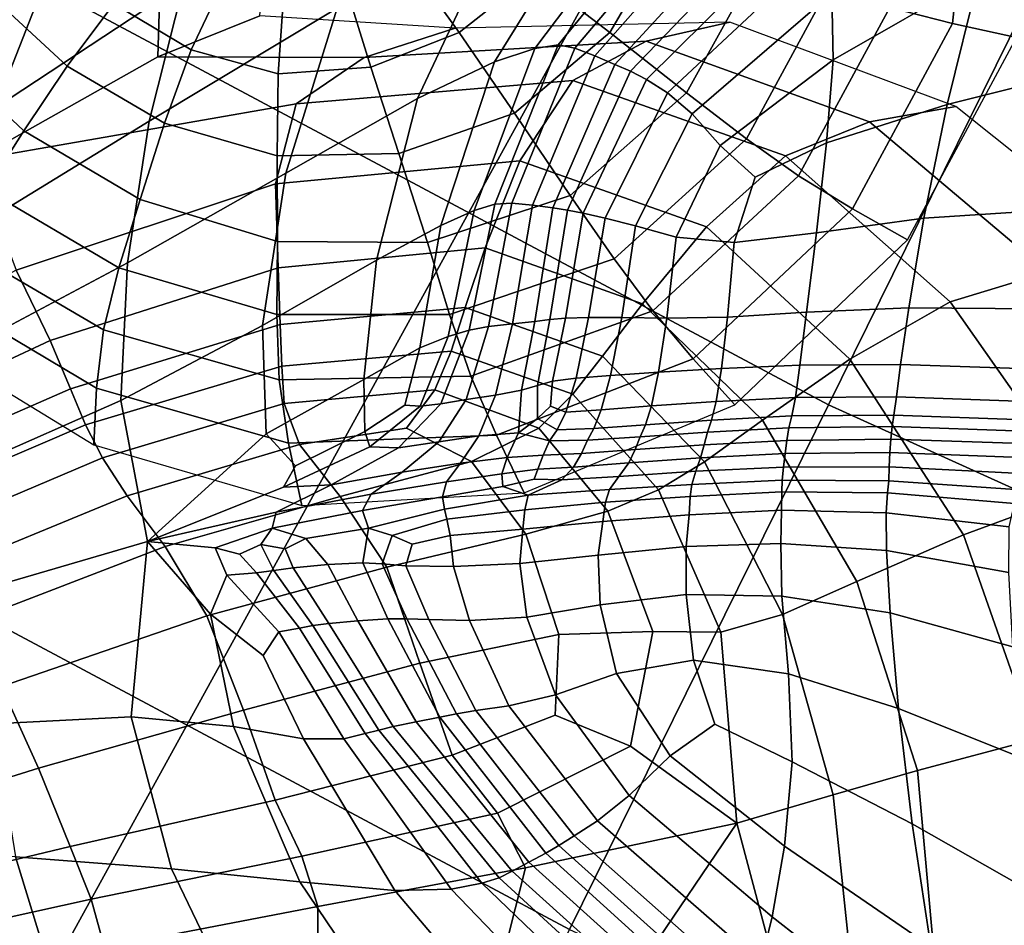
# Model space of a CAD drawing. Units: inches. Extents: x -0.1 to 54.4, y 0 to 54.6.
# Drawn here: x 18.2 to 19, y 9.5 to 10.3 of the extents above; entities that cross this region are included whole.
import ezdxf

# ---------------------------------------------------------------- set-up
doc = ezdxf.new("R2010")
doc.units = ezdxf.units.IN
doc.header["$MEASUREMENT"] = 0

msp = doc.modelspace()

# ---------------------------------------------------------------- linework, layer by layer
for points in [[(15.94916, 8.27772, 1.33813), (17.15198, 7.56638, 1.33813), (19.11721, 11.14113, 1.33813), (18.13498, 11.72202, 1.33813)], [(17.15198, 7.56638, 1.33813), (18.39709, 6.93196, 1.33813), (20.13398, 10.62306, 1.33813), (19.11721, 11.14113, 1.33813)], [(17.71362, 10.53448, 1.84525), (18.84083, 9.93202, 1.67606), (19.1096, 10.47705, 1.92448), (18.01746, 11.06076, 1.95841)], [(18.39709, 6.93196, 1.33813), (19.67957, 6.37698, 1.33813), (21.18128, 10.16986, 1.33813), (20.13398, 10.62306, 1.33813)], [(17.46947, 10.11161, 1.74258), (18.62486, 9.49409, 1.74285), (18.84083, 9.93202, 1.67606), (17.71362, 10.53448, 1.84525)], [(18.84083, 9.93202, 1.67606), (20.00499, 9.4045, 1.77547), (20.23754, 9.96594, 1.79347), (19.1096, 10.47705, 1.92448)], [(18.99758, 10.23857, 1.84509), (19.014, 10.4056, 1.88973), (18.96038, 10.403, 2.17772), (18.94442, 10.25024, 2.14914)], [(18.30315, 10.28348, 2.83237), (18.27436, 10.16874, 2.78148), (18.43097, 10.26282, 2.87651), (18.50019, 10.39942, 2.93761)], [(18.94442, 10.25024, 2.14914), (18.96038, 10.403, 2.17772), (18.90658, 10.40217, 2.45499), (18.89197, 10.26356, 2.45675)], [(18.30315, 10.28348, 2.83237), (18.34107, 10.38739, 2.86115), (18.14192, 10.25527, 2.71021), (18.13541, 10.17281, 2.69909)], [(18.84359, 10.27538, 3.02477), (18.84484, 10.21984, 3.01984), (18.96621, 10.28975, 3.0696), (18.98381, 10.38163, 3.08619)], [(18.28483, 10.33215, 2.23019), (18.28146, 10.22229, 2.2307), (18.36673, 10.25654, 1.71098), (18.37607, 10.3735, 1.74679)], [(18.59603, 10.22919, 2.91687), (18.70701, 10.37634, 2.99035), (18.65638, 10.36965, 2.97985), (18.56218, 10.21825, 2.90916)], [(18.70701, 10.37634, 2.99035), (18.59603, 10.22919, 2.91687), (18.61555, 10.23221, 2.9103), (18.73318, 10.37621, 2.98452)], [(18.73318, 10.37621, 2.98452), (18.61555, 10.23221, 2.9103), (18.62937, 10.2295, 2.90124), (18.74841, 10.37034, 2.97497)], [(18.56218, 10.21825, 2.90916), (18.65638, 10.36965, 2.97985), (18.56859, 10.3379, 2.94469), (18.49819, 10.18757, 2.87645)], [(18.62937, 10.2295, 2.90124), (18.64609, 10.22324, 2.90154), (18.76625, 10.35981, 2.9743), (18.74841, 10.37034, 2.97497)], [(18.64609, 10.22324, 2.90154), (18.66259, 10.21597, 2.91037), (18.78405, 10.34815, 2.98208), (18.76625, 10.35981, 2.9743)], [(18.93974, 10.18262, 3.04465), (19.0547, 10.21107, 3.07898), (19.08445, 10.36104, 3.11133), (18.96621, 10.28975, 3.0696)], [(18.65853, 10.24253, 2.59963), (18.70854, 10.32822, 2.59954), (18.63467, 10.35376, 2.58184), (18.59489, 10.29162, 2.58342)], [(18.67574, 10.21025, 2.92692), (18.79918, 10.33892, 2.99791), (18.78405, 10.34815, 2.98208), (18.66259, 10.21597, 2.91037)], [(18.68917, 10.2033, 2.94445), (18.81406, 10.32736, 3.01409), (18.79918, 10.33892, 2.99791), (18.67574, 10.21025, 2.92692)], [(18.1927, 10.29857, 2.72856), (18.12903, 10.1364, 2.83223), (18.28146, 10.22229, 2.2307), (18.28483, 10.33215, 2.23019)], [(18.43097, 10.26282, 2.87651), (18.38823, 10.12535, 2.80807), (18.49819, 10.18757, 2.87645), (18.56859, 10.3379, 2.94469)], [(18.53292, 10.24259, 2.58285), (18.59489, 10.29162, 2.58342), (18.54623, 10.32703, 2.57339), (18.49763, 10.29185, 2.57349)], [(18.72256, 10.19241, 2.605), (18.7827, 10.30132, 2.60658), (18.70854, 10.32822, 2.59954), (18.65853, 10.24253, 2.59963)], [(18.81406, 10.32736, 3.01409), (18.68917, 10.2033, 2.94445), (18.70652, 10.19234, 2.95621), (18.8311, 10.30869, 3.02295)], [(18.14299, 10.27273, 2.57874), (18.20603, 10.21457, 2.58182), (18.24473, 10.26646, 2.571), (18.19196, 10.31528, 2.56597)], [(18.24473, 10.26646, 2.571), (18.30926, 10.22817, 2.57378), (18.33223, 10.27659, 2.5666), (18.28334, 10.30984, 2.56123)], [(18.8311, 10.30869, 3.02295), (18.70652, 10.19234, 2.95621), (18.72721, 10.17484, 2.96445), (18.84359, 10.27538, 3.02477)], [(18.09878, 10.28052, 2.99633), (17.98692, 10.12991, 2.97866), (18.12903, 10.1364, 2.83223), (18.1927, 10.29857, 2.72856)], [(18.77245, 10.15393, 2.58254), (18.84095, 10.28018, 2.58464), (18.7827, 10.30132, 2.60658), (18.72256, 10.19241, 2.605)], [(18.45922, 10.21381, 2.57977), (18.53292, 10.24259, 2.58285), (18.49763, 10.29185, 2.57349), (18.4424, 10.26726, 2.57192)], [(18.57903, 10.17522, 2.59672), (18.65853, 10.24253, 2.59963), (18.59489, 10.29162, 2.58342), (18.53292, 10.24259, 2.58285)], [(18.84484, 10.21984, 3.01984), (18.83917, 10.15046, 3.00652), (18.93974, 10.18262, 3.04465), (18.96621, 10.28975, 3.0696)], [(18.12959, 10.07996, 2.66574), (18.27436, 10.16874, 2.78148), (18.30315, 10.28348, 2.83237), (18.13541, 10.17281, 2.69909)], [(18.30926, 10.22817, 2.57378), (18.38195, 10.20807, 2.57611), (18.38558, 10.25994, 2.56938), (18.33223, 10.27659, 2.5666)], [(18.72721, 10.17484, 2.96445), (18.75063, 10.14824, 2.97146), (18.84484, 10.21984, 3.01984), (18.84359, 10.27538, 3.02477)], [(18.81598, 10.12299, 2.45494), (18.89197, 10.26356, 2.45675), (18.84095, 10.28018, 2.58464), (18.77245, 10.15393, 2.58254)], [(18.09668, 10.22914, 2.57936), (18.16973, 10.16067, 2.58233), (18.20603, 10.21457, 2.58182), (18.14299, 10.27273, 2.57874)], [(18.20603, 10.21457, 2.58182), (18.28719, 10.16707, 2.58327), (18.30926, 10.22817, 2.57378), (18.24473, 10.26646, 2.571)], [(18.38195, 10.20807, 2.57611), (18.45922, 10.21381, 2.57977), (18.4424, 10.26726, 2.57192), (18.38558, 10.25994, 2.56938)], [(18.27436, 10.16874, 2.78148), (18.25634, 10.05035, 2.71774), (18.38823, 10.12535, 2.80807), (18.43097, 10.26282, 2.87651)], [(18.86097, 10.09549, 2.14494), (18.94442, 10.25024, 2.14914), (18.89197, 10.26356, 2.45675), (18.81598, 10.12299, 2.45494)], [(18.36673, 10.25654, 1.71098), (18.28146, 10.22229, 2.2307), (18.45348, 10.2218, 2.22852), (18.52961, 10.24621, 1.70587)], [(18.52961, 10.24621, 1.70587), (18.45348, 10.2218, 2.22852), (18.6887, 10.23547, 2.22255), (18.75848, 10.25138, 1.69064)], [(18.94714, 10.18093, 1.63978), (18.75848, 10.25138, 1.69064), (18.6887, 10.23547, 2.22255), (18.87496, 10.16806, 2.23165)], [(18.9067, 10.06971, 1.80314), (18.99758, 10.23857, 1.84509), (18.94442, 10.25024, 2.14914), (18.86097, 10.09549, 2.14494)], [(18.48249, 10.14163, 2.59102), (18.57903, 10.17522, 2.59672), (18.53292, 10.24259, 2.58285), (18.45922, 10.21381, 2.57977)], [(18.62555, 10.10664, 2.5999), (18.72256, 10.19241, 2.605), (18.65853, 10.24253, 2.59963), (18.57903, 10.17522, 2.59672)], [(18.45348, 10.2218, 2.22852), (18.39696, 10.18322, 2.78032), (18.62753, 10.20253, 2.80957), (18.6887, 10.23547, 2.22255)], [(18.61555, 10.23221, 2.9103), (18.59603, 10.22919, 2.91687), (18.54531, 10.09419, 2.84668), (18.56273, 10.09949, 2.84022)], [(18.62937, 10.2295, 2.90124), (18.61555, 10.23221, 2.9103), (18.56273, 10.09949, 2.84022), (18.57668, 10.10008, 2.83165)], [(18.87496, 10.16806, 2.23165), (18.6887, 10.23547, 2.22255), (18.62753, 10.20253, 2.80957), (18.80494, 10.13975, 2.82571)], [(18.13833, 10.11127, 2.56116), (18.16973, 10.16067, 2.58233), (18.09668, 10.22914, 2.57936), (18.0567, 10.18898, 2.55794)], [(18.28719, 10.16707, 2.58327), (18.38112, 10.13963, 2.58553), (18.38195, 10.20807, 2.57611), (18.30926, 10.22817, 2.57378)], [(18.51756, 10.08154, 2.83751), (18.54531, 10.09419, 2.84668), (18.59603, 10.22919, 2.91687), (18.56218, 10.21825, 2.90916)], [(18.64609, 10.22324, 2.90154), (18.62937, 10.2295, 2.90124), (18.57668, 10.10008, 2.83165), (18.594, 10.09862, 2.83453)], [(18.28146, 10.22229, 2.2307), (18.12903, 10.1364, 2.83223), (18.39696, 10.18322, 2.78032), (18.45348, 10.2218, 2.22852)], [(18.46391, 10.05254, 2.80335), (18.51756, 10.08154, 2.83751), (18.56218, 10.21825, 2.90916), (18.49819, 10.18757, 2.87645)], [(18.66259, 10.21597, 2.91037), (18.64609, 10.22324, 2.90154), (18.594, 10.09862, 2.83453), (18.61083, 10.09632, 2.84688)], [(18.67574, 10.21025, 2.92692), (18.66259, 10.21597, 2.91037), (18.61083, 10.09632, 2.84688), (18.6233, 10.09443, 2.86671)], [(18.75063, 10.14824, 2.97146), (18.77981, 10.1219, 2.9768), (18.83917, 10.15046, 3.00652), (18.84484, 10.21984, 3.01984)], [(18.16973, 10.16067, 2.58233), (18.26685, 10.10317, 2.58326), (18.28719, 10.16707, 2.58327), (18.20603, 10.21457, 2.58182)], [(18.38112, 10.13963, 2.58553), (18.48249, 10.14163, 2.59102), (18.45922, 10.21381, 2.57977), (18.38195, 10.20807, 2.57611)], [(18.68917, 10.2033, 2.94445), (18.67574, 10.21025, 2.92692), (18.6233, 10.09443, 2.86671), (18.63628, 10.09191, 2.88788)], [(18.9205, 10.08768, 3.0161), (19.03148, 10.09491, 3.04783), (19.0547, 10.21107, 3.07898), (18.93974, 10.18262, 3.04465)], [(18.62753, 10.20253, 2.80957), (18.39696, 10.18322, 2.78032), (18.37965, 10.11628, 3.05918), (18.58355, 10.13555, 3.09211)], [(18.80494, 10.13975, 2.82571), (18.62753, 10.20253, 2.80957), (18.58355, 10.13555, 3.09211), (18.73922, 10.08054, 3.11123)], [(18.70652, 10.19234, 2.95621), (18.68917, 10.2033, 2.94445), (18.63628, 10.09191, 2.88788), (18.65465, 10.0877, 2.90421)], [(18.66204, 10.05378, 2.57719), (18.77245, 10.15393, 2.58254), (18.72256, 10.19241, 2.605), (18.62555, 10.10664, 2.5999)], [(18.72721, 10.17484, 2.96445), (18.70652, 10.19234, 2.95621), (18.65465, 10.0877, 2.90421), (18.67997, 10.08121, 2.91858)], [(18.39696, 10.18322, 2.78032), (18.12903, 10.1364, 2.83223), (18.16336, 10.04421, 3.01287), (18.37965, 10.11628, 3.05918)], [(18.38823, 10.12535, 2.80807), (18.36876, 9.99817, 2.73483), (18.46391, 10.05254, 2.80335), (18.49819, 10.18757, 2.87645)], [(18.50633, 10.0673, 2.59219), (18.62555, 10.10664, 2.5999), (18.57903, 10.17522, 2.59672), (18.48249, 10.14163, 2.59102)], [(18.71384, 10.07187, 2.93385), (18.75063, 10.14824, 2.97146), (18.72721, 10.17484, 2.96445), (18.67997, 10.08121, 2.91858)], [(18.93974, 10.18262, 3.04465), (18.83917, 10.15046, 3.00652), (18.8309, 10.0756, 2.98315), (18.9205, 10.08768, 3.0161)], [(19.10409, 10.05551, 1.56333), (18.94714, 10.18093, 1.63978), (18.87496, 10.16806, 2.23165), (19.0238, 10.04253, 2.23664)], [(18.12657, 9.98136, 2.61921), (18.25634, 10.05035, 2.71774), (18.27436, 10.16874, 2.78148), (18.12959, 10.07996, 2.66574)], [(18.26685, 10.10317, 2.58326), (18.38131, 10.06819, 2.58545), (18.38112, 10.13963, 2.58553), (18.28719, 10.16707, 2.58327)], [(19.0238, 10.04253, 2.23664), (18.87496, 10.16806, 2.23165), (18.80494, 10.13975, 2.82571), (18.94235, 10.01794, 2.83517)], [(18.13833, 10.11127, 2.56116), (18.24908, 10.04636, 2.56191), (18.26685, 10.10317, 2.58326), (18.16973, 10.16067, 2.58233)], [(18.6943, 10.01043, 2.45071), (18.81598, 10.12299, 2.45494), (18.77245, 10.15393, 2.58254), (18.66204, 10.05378, 2.57719)], [(18.83917, 10.15046, 3.00652), (18.77981, 10.1219, 2.9768), (18.76218, 10.06742, 2.95404), (18.8309, 10.0756, 2.98315)], [(18.76218, 10.06742, 2.95404), (18.77981, 10.1219, 2.9768), (18.75063, 10.14824, 2.97146), (18.71384, 10.07187, 2.93385)], [(18.58355, 10.13555, 3.09211), (18.37965, 10.11628, 3.05918), (18.38175, 10.04637, 3.15893), (18.55441, 10.06296, 3.19165)], [(18.38131, 10.06819, 2.58545), (18.50633, 10.0673, 2.59219), (18.48249, 10.14163, 2.59102), (18.38112, 10.13963, 2.58553)], [(18.73922, 10.08054, 3.11123), (18.58355, 10.13555, 3.09211), (18.55441, 10.06296, 3.19165), (18.68574, 10.01619, 3.21101)], [(18.94235, 10.01794, 2.83517), (18.80494, 10.13975, 2.82571), (18.73922, 10.08054, 3.11123), (18.85855, 9.97016, 3.12412)], [(18.25634, 10.05035, 2.71774), (18.25074, 9.93551, 2.65041), (18.36876, 9.99817, 2.73483), (18.38823, 10.12535, 2.80807)], [(18.72812, 9.9704, 2.14262), (18.86097, 10.09549, 2.14494), (18.81598, 10.12299, 2.45494), (18.6943, 10.01043, 2.45071)], [(17.25518, 9.74045, 1.61816), (18.4353, 9.10971, 1.81016), (18.62486, 9.49409, 1.74285), (17.46947, 10.11161, 1.74258)], [(18.11307, 10.06644, 2.43897), (18.23616, 9.99461, 2.43963), (18.24908, 10.04636, 2.56191), (18.13833, 10.11127, 2.56116)], [(18.37965, 10.11628, 3.05918), (18.16336, 10.04421, 3.01287), (18.19175, 9.98563, 3.1095), (18.38175, 10.04637, 3.15893)], [(18.24908, 10.04636, 2.56191), (18.38069, 10.00737, 2.56365), (18.38131, 10.06819, 2.58545), (18.26685, 10.10317, 2.58326)], [(18.5249, 10.00738, 2.56982), (18.66204, 10.05378, 2.57719), (18.62555, 10.10664, 2.5999), (18.50633, 10.0673, 2.59219)], [(18.50014, 9.97939, 2.77971), (18.5238, 9.98888, 2.78833), (18.54531, 10.09419, 2.84668), (18.51756, 10.08154, 2.83751)], [(18.56273, 10.09949, 2.84022), (18.54531, 10.09419, 2.84668), (18.5238, 9.98888, 2.78833), (18.54124, 9.99426, 2.78181)], [(18.57668, 10.10008, 2.83165), (18.56273, 10.09949, 2.84022), (18.54124, 9.99426, 2.78181), (18.5574, 9.99728, 2.77433)], [(18.594, 10.09862, 2.83453), (18.57668, 10.10008, 2.83165), (18.5574, 9.99728, 2.77433), (18.57723, 9.99966, 2.78007)], [(18.61083, 10.09632, 2.84688), (18.594, 10.09862, 2.83453), (18.57723, 9.99966, 2.78007), (18.5959, 10.00157, 2.79618)], [(18.6233, 10.09443, 2.86671), (18.61083, 10.09632, 2.84688), (18.5959, 10.00157, 2.79618), (18.60858, 10.00316, 2.81979)], [(18.63628, 10.09191, 2.88788), (18.6233, 10.09443, 2.86671), (18.60858, 10.00316, 2.81979), (18.62148, 10.00431, 2.84472)], [(18.76272, 9.93204, 1.78493), (18.9067, 10.06971, 1.80314), (18.86097, 10.09549, 2.14494), (18.72812, 9.9704, 2.14262)], [(18.90778, 10.01276, 2.98762), (19.01576, 10.01206, 3.01927), (19.03148, 10.09491, 3.04783), (18.9205, 10.08768, 3.0161)], [(18.65465, 10.0877, 2.90421), (18.63628, 10.09191, 2.88788), (18.62148, 10.00431, 2.84472), (18.6408, 10.00489, 2.86476)], [(18.67997, 10.08121, 2.91858), (18.65465, 10.0877, 2.90421), (18.6408, 10.00489, 2.86476), (18.6684, 10.0049, 2.88324)], [(18.9205, 10.08768, 3.0161), (18.8309, 10.0756, 2.98315), (18.82266, 10.00916, 2.95608), (18.90778, 10.01276, 2.98762)], [(18.45338, 9.95317, 2.74565), (18.50014, 9.97939, 2.77971), (18.51756, 10.08154, 2.83751), (18.46391, 10.05254, 2.80335)], [(18.70615, 10.00431, 2.90348), (18.71384, 10.07187, 2.93385), (18.67997, 10.08121, 2.91858), (18.6684, 10.0049, 2.88324)], [(18.85855, 9.97016, 3.12412), (18.73922, 10.08054, 3.11123), (18.68574, 10.01619, 3.21101), (18.78578, 9.91904, 3.22557)], [(18.38069, 10.00737, 2.56365), (18.5249, 10.00738, 2.56982), (18.50633, 10.0673, 2.59219), (18.38131, 10.06819, 2.58545)], [(18.75669, 10.00508, 2.92718), (18.76218, 10.06742, 2.95404), (18.71384, 10.07187, 2.93385), (18.70615, 10.00431, 2.90348)], [(18.8309, 10.0756, 2.98315), (18.76218, 10.06742, 2.95404), (18.75669, 10.00508, 2.92718), (18.82266, 10.00916, 2.95608)], [(18.09517, 10.02625, 2.18971), (18.23037, 9.94587, 2.17071), (18.23616, 9.99461, 2.43963), (18.11307, 10.06644, 2.43897)], [(18.55441, 10.06296, 3.19165), (18.38175, 10.04637, 3.15893), (18.38343, 9.99886, 3.19615), (18.53773, 10.01321, 3.22966)], [(18.65242, 9.97248, 3.24786), (18.68574, 10.01619, 3.21101), (18.55441, 10.06296, 3.19165), (18.53773, 10.01321, 3.22966)], [(18.36876, 9.99817, 2.73483), (18.37175, 9.90784, 2.68325), (18.45338, 9.95317, 2.74565), (18.46391, 10.05254, 2.80335)], [(18.54262, 9.95584, 2.44522), (18.6943, 10.01043, 2.45071), (18.66204, 10.05378, 2.57719), (18.5249, 10.00738, 2.56982)], [(18.16336, 10.04421, 3.01287), (17.97052, 9.94082, 2.9536), (18.0084, 9.89993, 3.04005), (18.19175, 9.98563, 3.1095)], [(18.25074, 9.93551, 2.65041), (18.25634, 10.05035, 2.71774), (18.12657, 9.98136, 2.61921), (18.12845, 9.88166, 2.56853)], [(18.38175, 10.04637, 3.15893), (18.19175, 9.98563, 3.1095), (18.20876, 9.94531, 3.14477), (18.38343, 9.99886, 3.19615)], [(18.23616, 9.99461, 2.43963), (18.38266, 9.95273, 2.44075), (18.38069, 10.00737, 2.56365), (18.24908, 10.04636, 2.56191)], [(19.14679, 9.88179, 2.24115), (19.0238, 10.04253, 2.23664), (18.94235, 10.01794, 2.83517), (19.05292, 9.86019, 2.84436)], [(18.08095, 9.98838, 1.89726), (18.22814, 9.89864, 1.89288), (18.23037, 9.94587, 2.17071), (18.09517, 10.02625, 2.18971)], [(18.53773, 10.01321, 3.22966), (18.38343, 9.99886, 3.19615), (18.38506, 9.96426, 3.19737), (18.52622, 9.97683, 3.23055)], [(18.62754, 9.94075, 3.24341), (18.65242, 9.97248, 3.24786), (18.53773, 10.01321, 3.22966), (18.52622, 9.97683, 3.23055)], [(18.56392, 9.90662, 2.1397), (18.72812, 9.9704, 2.14262), (18.6943, 10.01043, 2.45071), (18.54262, 9.95584, 2.44522)], [(18.7374, 9.88445, 3.26162), (18.78578, 9.91904, 3.22557), (18.68574, 10.01619, 3.21101), (18.65242, 9.97248, 3.24786)], [(18.82266, 10.00916, 2.95608), (18.81708, 9.96505, 2.93164), (18.90089, 9.96572, 2.96285), (18.90778, 10.01276, 2.98762)], [(19.05292, 9.86019, 2.84436), (18.94235, 10.01794, 2.83517), (18.85855, 9.97016, 3.12412), (18.95346, 9.82333, 3.13833)], [(19.01576, 10.01206, 3.01927), (18.90778, 10.01276, 2.98762), (18.90089, 9.96572, 2.96285), (19.00856, 9.96204, 2.99467)], [(18.38266, 9.95273, 2.44075), (18.54262, 9.95584, 2.44522), (18.5249, 10.00738, 2.56982), (18.38069, 10.00737, 2.56365)], [(18.60858, 10.00316, 2.81979), (18.5959, 10.00157, 2.79618), (18.58491, 9.94409, 2.76282), (18.59826, 9.94812, 2.78869)], [(18.62148, 10.00431, 2.84472), (18.60858, 10.00316, 2.81979), (18.59826, 9.94812, 2.78869), (18.61081, 9.95163, 2.81537)], [(18.61081, 9.95163, 2.81537), (18.63029, 9.95407, 2.8357), (18.6408, 10.00489, 2.86476), (18.62148, 10.00431, 2.84472)], [(18.63029, 9.95407, 2.8357), (18.659, 9.95629, 2.85455), (18.6684, 10.0049, 2.88324), (18.6408, 10.00489, 2.86476)], [(18.6684, 10.0049, 2.88324), (18.659, 9.95629, 2.85455), (18.69921, 9.9591, 2.87679), (18.70615, 10.00431, 2.90348)], [(18.70615, 10.00431, 2.90348), (18.69921, 9.9591, 2.87679), (18.75167, 9.96214, 2.90247), (18.75669, 10.00508, 2.92718)], [(18.75669, 10.00508, 2.92718), (18.75167, 9.96214, 2.90247), (18.81708, 9.96505, 2.93164), (18.82266, 10.00916, 2.95608)], [(18.38343, 9.99886, 3.19615), (18.20876, 9.94531, 3.14477), (18.22107, 9.91533, 3.14476), (18.38506, 9.96426, 3.19737)], [(18.23037, 9.94587, 2.17071), (18.3906, 9.89987, 2.14811), (18.38266, 9.95273, 2.44075), (18.23616, 9.99461, 2.43963)], [(18.25074, 9.93551, 2.65041), (18.27283, 9.81785, 2.5936), (18.37175, 9.90784, 2.68325), (18.36876, 9.99817, 2.73483)], [(18.54124, 9.99426, 2.78181), (18.5238, 9.98888, 2.78833), (18.50043, 9.9308, 2.75037), (18.51759, 9.93275, 2.74259)], [(18.5574, 9.99728, 2.77433), (18.54124, 9.99426, 2.78181), (18.51759, 9.93275, 2.74259), (18.5386, 9.93626, 2.73739)], [(18.57723, 9.99966, 2.78007), (18.5574, 9.99728, 2.77433), (18.5386, 9.93626, 2.73739), (18.56303, 9.94009, 2.74493)], [(18.5959, 10.00157, 2.79618), (18.57723, 9.99966, 2.78007), (18.56303, 9.94009, 2.74493), (18.58491, 9.94409, 2.76282)], [(18.5238, 9.98888, 2.78833), (18.50014, 9.97939, 2.77971), (18.48753, 9.93165, 2.75055), (18.50043, 9.9308, 2.75037)], [(18.20876, 9.94531, 3.14477), (18.19175, 9.98563, 3.1095), (18.0084, 9.89993, 3.04005), (18.03296, 9.86842, 3.07294)], [(18.45338, 9.95317, 2.74565), (18.45426, 9.90982, 2.72362), (18.48753, 9.93165, 2.75055), (18.50014, 9.97939, 2.77971)], [(18.52622, 9.97683, 3.23055), (18.38506, 9.96426, 3.19737), (18.38701, 9.93306, 3.18909), (18.51259, 9.94438, 3.21878)], [(18.51259, 9.94438, 3.21878), (18.59933, 9.91235, 3.21931), (18.62754, 9.94075, 3.24341), (18.52622, 9.97683, 3.23055)], [(18.58702, 9.85857, 1.83237), (18.76272, 9.93204, 1.78493), (18.72812, 9.9704, 2.14262), (18.56392, 9.90662, 2.1397)], [(18.69914, 9.86095, 3.25307), (18.7374, 9.88445, 3.26162), (18.65242, 9.97248, 3.24786), (18.62754, 9.94075, 3.24341)], [(18.95346, 9.82333, 3.13833), (18.85855, 9.97016, 3.12412), (18.78578, 9.91904, 3.22557), (18.86462, 9.78448, 3.24388)], [(18.38506, 9.96426, 3.19737), (18.22107, 9.91533, 3.14476), (18.23533, 9.88774, 3.13558), (18.38701, 9.93306, 3.18909)], [(18.69921, 9.9591, 2.87679), (18.69317, 9.93114, 2.85024), (18.74718, 9.93479, 2.87695), (18.75167, 9.96214, 2.90247)], [(18.75167, 9.96214, 2.90247), (18.74718, 9.93479, 2.87695), (18.81323, 9.93797, 2.90661), (18.81708, 9.96505, 2.93164)], [(18.81708, 9.96505, 2.93164), (18.81323, 9.93797, 2.90661), (18.89752, 9.93859, 2.93814), (18.90089, 9.96572, 2.96285)], [(19.00856, 9.96204, 2.99467), (18.90089, 9.96572, 2.96285), (18.89752, 9.93859, 2.93814), (19.00623, 9.93459, 2.97043)], [(18.45338, 9.95317, 2.74565), (18.37175, 9.90784, 2.68325), (18.39634, 9.88094, 2.67976), (18.45426, 9.90982, 2.72362)], [(18.3906, 9.89987, 2.14811), (18.56392, 9.90662, 2.1397), (18.54262, 9.95584, 2.44522), (18.38266, 9.95273, 2.44075)], [(18.609, 9.93096, 2.79955), (18.62194, 9.92594, 2.8098), (18.63029, 9.95407, 2.8357), (18.61081, 9.95163, 2.81537)], [(18.62194, 9.92594, 2.8098), (18.65137, 9.92789, 2.82751), (18.659, 9.95629, 2.85455), (18.63029, 9.95407, 2.8357)], [(18.659, 9.95629, 2.85455), (18.65137, 9.92789, 2.82751), (18.69317, 9.93114, 2.85024), (18.69921, 9.9591, 2.87679)], [(18.22107, 9.91533, 3.14476), (18.20876, 9.94531, 3.14477), (18.03296, 9.86842, 3.07294), (18.05125, 9.84235, 3.07366)], [(18.22814, 9.89864, 1.89288), (18.40152, 9.84791, 1.87105), (18.3906, 9.89987, 2.14811), (18.23037, 9.94587, 2.17071)], [(18.59826, 9.94812, 2.78869), (18.58491, 9.94409, 2.76282), (18.58233, 9.90867, 2.74012), (18.59828, 9.92043, 2.77488)], [(18.61081, 9.95163, 2.81537), (18.59826, 9.94812, 2.78869), (18.59828, 9.92043, 2.77488), (18.609, 9.93096, 2.79955)], [(18.51259, 9.94438, 3.21878), (18.38701, 9.93306, 3.18909), (18.39974, 9.8989, 3.17108), (18.48903, 9.91236, 3.19346)], [(18.48903, 9.91236, 3.19346), (18.543, 9.88474, 3.1833), (18.59933, 9.91235, 3.21931), (18.51259, 9.94438, 3.21878)], [(18.56303, 9.94009, 2.74493), (18.5386, 9.93626, 2.73739), (18.51598, 9.90106, 2.70905), (18.54932, 9.90595, 2.72027)], [(18.58491, 9.94409, 2.76282), (18.56303, 9.94009, 2.74493), (18.54932, 9.90595, 2.72027), (18.58233, 9.90867, 2.74012)], [(18.59933, 9.91235, 3.21931), (18.65673, 9.84311, 3.22073), (18.69914, 9.86095, 3.25307), (18.62754, 9.94075, 3.24341)], [(18.74718, 9.93479, 2.87695), (18.74329, 9.91921, 2.84769), (18.81021, 9.92263, 2.87779), (18.81323, 9.93797, 2.90661)], [(18.81323, 9.93797, 2.90661), (18.81021, 9.92263, 2.87779), (18.89535, 9.92343, 2.90979), (18.89752, 9.93859, 2.93814)], [(19.00623, 9.93459, 2.97043), (18.89752, 9.93859, 2.93814), (18.89535, 9.92343, 2.90979), (19.00511, 9.91947, 2.9429)], [(18.27283, 9.81785, 2.5936), (18.25074, 9.93551, 2.65041), (18.12845, 9.88166, 2.56853), (18.13467, 9.77759, 2.53321)], [(18.38701, 9.93306, 3.18909), (18.23533, 9.88774, 3.13558), (18.25601, 9.85604, 3.11723), (18.39974, 9.8989, 3.17108)], [(18.4584, 9.89695, 2.71328), (18.50043, 9.9308, 2.75037), (18.48753, 9.93165, 2.75055), (18.45426, 9.90982, 2.72362)], [(18.51759, 9.93275, 2.74259), (18.50043, 9.9308, 2.75037), (18.4584, 9.89695, 2.71328), (18.48233, 9.89604, 2.70757)], [(18.5386, 9.93626, 2.73739), (18.51759, 9.93275, 2.74259), (18.48233, 9.89604, 2.70757), (18.51598, 9.90106, 2.70905)], [(18.61455, 9.9112, 2.77986), (18.62194, 9.92594, 2.8098), (18.609, 9.93096, 2.79955), (18.59828, 9.92043, 2.77488)], [(18.62486, 9.49409, 1.74285), (19.81813, 8.95338, 1.86988), (20.00499, 9.4045, 1.77547), (18.84083, 9.93202, 1.67606)], [(18.65137, 9.92789, 2.82751), (18.64515, 9.91224, 2.79715), (18.68817, 9.91533, 2.82029), (18.69317, 9.93114, 2.85024)], [(18.69317, 9.93114, 2.85024), (18.68817, 9.91533, 2.82029), (18.74329, 9.91921, 2.84769), (18.74718, 9.93479, 2.87695)], [(18.60816, 9.90186, 2.75218), (18.61455, 9.9112, 2.77986), (18.59828, 9.92043, 2.77488), (18.58233, 9.90867, 2.74012)], [(18.64515, 9.91224, 2.79715), (18.65137, 9.92789, 2.82751), (18.62194, 9.92594, 2.8098), (18.61455, 9.9112, 2.77986)], [(18.74329, 9.91921, 2.84769), (18.73995, 9.90922, 2.82112), (18.8079, 9.91281, 2.85174), (18.81021, 9.92263, 2.87779)], [(18.81021, 9.92263, 2.87779), (18.8079, 9.91281, 2.85174), (18.89392, 9.91383, 2.8843), (18.89535, 9.92343, 2.90979)], [(19.00511, 9.91947, 2.9429), (18.89535, 9.92343, 2.90979), (18.89392, 9.91383, 2.8843), (19.00429, 9.91005, 2.91817)], [(18.23533, 9.88774, 3.13558), (18.22107, 9.91533, 3.14476), (18.05125, 9.84235, 3.07366), (18.07031, 9.81775, 3.06359)], [(18.39974, 9.8989, 3.17108), (18.43373, 9.8554, 3.1431), (18.543, 9.88474, 3.1833), (18.48903, 9.91236, 3.19346)], [(18.543, 9.88474, 3.1833), (18.58846, 9.82397, 3.17764), (18.65673, 9.84311, 3.22073), (18.59933, 9.91235, 3.21931)], [(18.63979, 9.90236, 2.76948), (18.64515, 9.91224, 2.79715), (18.61455, 9.9112, 2.77986), (18.60816, 9.90186, 2.75218)], [(18.64515, 9.91224, 2.79715), (18.63979, 9.90236, 2.76948), (18.68382, 9.90528, 2.79308), (18.68817, 9.91533, 2.82029)], [(18.68817, 9.91533, 2.82029), (18.68382, 9.90528, 2.79308), (18.73995, 9.90922, 2.82112), (18.74329, 9.91921, 2.84769)], [(18.73995, 9.90922, 2.82112), (18.73712, 9.89864, 2.80364), (18.80618, 9.90229, 2.83503), (18.8079, 9.91281, 2.85174)], [(18.80254, 9.75685, 3.28181), (18.86462, 9.78448, 3.24388), (18.78578, 9.91904, 3.22557), (18.7374, 9.88445, 3.26162)], [(18.8079, 9.91281, 2.85174), (18.80618, 9.90229, 2.83503), (18.89279, 9.90337, 2.86817), (18.89392, 9.91383, 2.8843)], [(18.89392, 9.91383, 2.8843), (18.89279, 9.90337, 2.86817), (19.00283, 9.89971, 2.90231), (19.00429, 9.91005, 2.91817)], [(18.27283, 9.81785, 2.5936), (18.38633, 9.86322, 2.65936), (18.39634, 9.88094, 2.67976), (18.37175, 9.90784, 2.68325)], [(18.4584, 9.89695, 2.71328), (18.45426, 9.90982, 2.72362), (18.39634, 9.88094, 2.67976), (18.38633, 9.86322, 2.65936)], [(18.40152, 9.84791, 1.87105), (18.58702, 9.85857, 1.83237), (18.56392, 9.90662, 2.1397), (18.3906, 9.89987, 2.14811)], [(18.48523, 9.87571, 2.67752), (18.53398, 9.8833, 2.69727), (18.54932, 9.90595, 2.72027), (18.51598, 9.90106, 2.70905)], [(18.53398, 9.8833, 2.69727), (18.57294, 9.88802, 2.71709), (18.58233, 9.90867, 2.74012), (18.54932, 9.90595, 2.72027)], [(18.57294, 9.88802, 2.71709), (18.60284, 9.88991, 2.73305), (18.60816, 9.90186, 2.75218), (18.58233, 9.90867, 2.74012)], [(18.63979, 9.90236, 2.76948), (18.63474, 9.89131, 2.75049), (18.67974, 9.8946, 2.77474), (18.68382, 9.90528, 2.79308)], [(18.68382, 9.90528, 2.79308), (18.67974, 9.8946, 2.77474), (18.73712, 9.89864, 2.80364), (18.73995, 9.90922, 2.82112)], [(18.25601, 9.85604, 3.11723), (18.28756, 9.81379, 3.08973), (18.43373, 9.8554, 3.1431), (18.39974, 9.8989, 3.17108)], [(18.38633, 9.86322, 2.65936), (18.42599, 9.86524, 2.66175), (18.48233, 9.89604, 2.70757), (18.4584, 9.89695, 2.71328)], [(18.42599, 9.86524, 2.66175), (18.48523, 9.87571, 2.67752), (18.51598, 9.90106, 2.70905), (18.48233, 9.89604, 2.70757)], [(18.60284, 9.88991, 2.73305), (18.63474, 9.89131, 2.75049), (18.63979, 9.90236, 2.76948), (18.60816, 9.90186, 2.75218)], [(18.67974, 9.8946, 2.77474), (18.67433, 9.88352, 2.76459), (18.73409, 9.88765, 2.79501), (18.73712, 9.89864, 2.80364)], [(18.73712, 9.89864, 2.80364), (18.73409, 9.88765, 2.79501), (18.80472, 9.89125, 2.82741), (18.80618, 9.90229, 2.83503)], [(18.80618, 9.90229, 2.83503), (18.80472, 9.89125, 2.82741), (18.892, 9.89211, 2.86112), (18.89279, 9.90337, 2.86817)], [(18.89279, 9.90337, 2.86817), (18.892, 9.89211, 2.86112), (19.00169, 9.88801, 2.89546), (19.00283, 9.89971, 2.90231)], [(18.25601, 9.85604, 3.11723), (18.23533, 9.88774, 3.13558), (18.07031, 9.81775, 3.06359), (18.09258, 9.78874, 3.04351)], [(18.52217, 9.86782, 2.68185), (18.56838, 9.87436, 2.70645), (18.57294, 9.88802, 2.71709), (18.53398, 9.8833, 2.69727)], [(18.56838, 9.87436, 2.70645), (18.59855, 9.87826, 2.72258), (18.60284, 9.88991, 2.73305), (18.57294, 9.88802, 2.71709)], [(18.59855, 9.87826, 2.72258), (18.62822, 9.88001, 2.73937), (18.63474, 9.89131, 2.75049), (18.60284, 9.88991, 2.73305)], [(18.63474, 9.89131, 2.75049), (18.62822, 9.88001, 2.73937), (18.67433, 9.88352, 2.76459), (18.67974, 9.8946, 2.77474)], [(18.67433, 9.88352, 2.76459), (18.66599, 9.87227, 2.76193), (18.73016, 9.87647, 2.79499), (18.73409, 9.88765, 2.79501)], [(18.73409, 9.88765, 2.79501), (18.73016, 9.87647, 2.79499), (18.80321, 9.87991, 2.82863), (18.80472, 9.89125, 2.82741)], [(18.80472, 9.89125, 2.82741), (18.80321, 9.87991, 2.82863), (18.89161, 9.88009, 2.86289), (18.892, 9.89211, 2.86112)], [(19.00169, 9.88801, 2.89546), (18.892, 9.89211, 2.86112), (18.89161, 9.88009, 2.86289), (19.0018, 9.87451, 2.89779)], [(18.43373, 9.8554, 3.1431), (18.4726, 9.79653, 3.13689), (18.58846, 9.82397, 3.17764), (18.543, 9.88474, 3.1833)], [(18.45958, 9.85749, 2.65391), (18.52217, 9.86782, 2.68185), (18.53398, 9.8833, 2.69727), (18.48523, 9.87571, 2.67752)], [(18.62822, 9.88001, 2.73937), (18.59855, 9.87826, 2.72258), (18.59527, 9.86983, 2.72086), (18.61844, 9.86938, 2.73528)], [(18.62822, 9.88001, 2.73937), (18.61844, 9.86938, 2.73528), (18.66599, 9.87227, 2.76193), (18.67433, 9.88352, 2.76459)], [(18.75113, 9.74234, 3.27668), (18.80254, 9.75685, 3.28181), (18.7374, 9.88445, 3.26162), (18.69914, 9.86095, 3.25307)], [(18.73016, 9.87647, 2.79499), (18.72683, 9.8656, 2.80454), (18.80212, 9.86899, 2.83928), (18.80321, 9.87991, 2.82863)], [(18.80321, 9.87991, 2.82863), (18.80212, 9.86899, 2.83928), (18.8911, 9.86846, 2.8739), (18.89161, 9.88009, 2.86289)], [(19.0018, 9.87451, 2.89779), (18.89161, 9.88009, 2.86289), (18.8911, 9.86846, 2.8739), (19.00072, 9.8611, 2.90897)], [(18.38024, 9.84227, 2.62775), (18.45958, 9.85749, 2.65391), (18.48523, 9.87571, 2.67752), (18.42599, 9.86524, 2.66175)], [(18.56934, 9.86382, 2.7078), (18.56838, 9.87436, 2.70645), (18.52217, 9.86782, 2.68185), (18.51905, 9.85519, 2.67992)], [(18.56838, 9.87436, 2.70645), (18.56934, 9.86382, 2.7078), (18.59527, 9.86983, 2.72086), (18.59855, 9.87826, 2.72258)], [(18.61844, 9.86938, 2.73528), (18.59028, 9.85648, 2.72866), (18.65828, 9.8612, 2.76914), (18.66599, 9.87227, 2.76193)], [(18.66599, 9.87227, 2.76193), (18.65828, 9.8612, 2.76914), (18.72683, 9.8656, 2.80454), (18.73016, 9.87647, 2.79499)], [(18.27283, 9.81785, 2.5936), (18.38024, 9.84227, 2.62775), (18.42599, 9.86524, 2.66175), (18.38633, 9.86322, 2.65936)], [(18.51905, 9.85519, 2.67992), (18.52217, 9.86782, 2.68185), (18.45958, 9.85749, 2.65391), (18.45226, 9.84368, 2.64934)], [(18.59028, 9.85648, 2.72866), (18.56934, 9.86382, 2.7078), (18.51905, 9.85519, 2.67992), (18.52057, 9.84495, 2.6911)], [(18.59028, 9.85648, 2.72866), (18.61844, 9.86938, 2.73528), (18.59527, 9.86983, 2.72086), (18.56934, 9.86382, 2.7078)], [(18.65828, 9.8612, 2.76914), (18.65479, 9.85064, 2.78855), (18.7256, 9.85556, 2.82459), (18.72683, 9.8656, 2.80454)], [(18.72683, 9.8656, 2.80454), (18.7256, 9.85556, 2.82459), (18.80191, 9.85924, 2.85993), (18.80212, 9.86899, 2.83928)], [(18.80212, 9.86899, 2.83928), (18.80191, 9.85924, 2.85993), (18.88996, 9.85838, 2.89461), (18.8911, 9.86846, 2.8739)], [(18.88996, 9.85838, 2.89461), (18.99598, 9.84966, 2.92871), (19.00072, 9.8611, 2.90897), (18.8911, 9.86846, 2.8739)], [(18.09258, 9.78874, 3.04351), (18.12049, 9.74941, 3.01421), (18.28756, 9.81379, 3.08973), (18.25601, 9.85604, 3.11723)], [(18.28756, 9.81379, 3.08973), (18.32243, 9.75586, 3.08431), (18.4726, 9.79653, 3.13689), (18.43373, 9.8554, 3.1431)], [(18.45958, 9.85749, 2.65391), (18.38024, 9.84227, 2.62775), (18.37677, 9.82903, 2.62819), (18.45226, 9.84368, 2.64934)], [(18.52057, 9.84495, 2.6911), (18.51905, 9.85519, 2.67992), (18.45226, 9.84368, 2.64934), (18.4571, 9.82916, 2.6545)], [(18.52265, 9.8366, 2.71501), (18.58773, 9.84436, 2.75196), (18.59028, 9.85648, 2.72866), (18.52057, 9.84495, 2.6911)], [(18.59028, 9.85648, 2.72866), (18.58773, 9.84436, 2.75196), (18.65479, 9.85064, 2.78855), (18.65828, 9.8612, 2.76914)], [(18.65479, 9.85064, 2.78855), (18.65263, 9.83448, 2.8091), (18.72467, 9.84025, 2.84514), (18.7256, 9.85556, 2.82459)], [(18.69427, 9.74282, 3.25305), (18.75113, 9.74234, 3.27668), (18.69914, 9.86095, 3.25307), (18.65673, 9.84311, 3.22073)], [(18.7256, 9.85556, 2.82459), (18.72467, 9.84025, 2.84514), (18.8018, 9.84392, 2.88107), (18.80191, 9.85924, 2.85993)], [(18.80191, 9.85924, 2.85993), (18.8018, 9.84392, 2.88107), (18.88906, 9.84176, 2.9162), (18.88996, 9.85838, 2.89461)], [(18.88906, 9.84176, 2.9162), (18.99149, 9.83004, 2.94986), (18.99598, 9.84966, 2.92871), (18.88996, 9.85838, 2.89461)], [(19.12283, 9.67852, 2.85425), (19.05292, 9.86019, 2.84436), (18.95346, 9.82333, 3.13833), (19.01337, 9.65304, 3.15227)], [(18.58773, 9.84436, 2.75196), (18.58603, 9.8282, 2.77371), (18.65263, 9.83448, 2.8091), (18.65479, 9.85064, 2.78855)], [(18.27283, 9.81785, 2.5936), (18.32928, 9.81269, 2.62918), (18.37677, 9.82903, 2.62819), (18.38024, 9.84227, 2.62775)], [(18.4571, 9.82916, 2.6545), (18.45226, 9.84368, 2.64934), (18.37677, 9.82903, 2.62819), (18.40506, 9.82054, 2.63086)], [(18.47709, 9.82299, 2.68981), (18.52265, 9.8366, 2.71501), (18.52057, 9.84495, 2.6911), (18.4571, 9.82916, 2.6545)], [(18.52523, 9.82303, 2.73972), (18.58603, 9.8282, 2.77371), (18.58773, 9.84436, 2.75196), (18.52265, 9.8366, 2.71501)], [(18.6159, 9.74017, 3.2194), (18.69427, 9.74282, 3.25305), (18.65673, 9.84311, 3.22073), (18.58846, 9.82397, 3.17764)], [(18.72225, 9.81359, 2.85616), (18.72467, 9.84025, 2.84514), (18.65263, 9.83448, 2.8091), (18.64889, 9.8066, 2.81973)], [(18.8018, 9.84392, 2.88107), (18.72467, 9.84025, 2.84514), (18.72225, 9.81359, 2.85616), (18.80101, 9.81627, 2.89319)], [(18.88906, 9.84176, 2.9162), (18.8018, 9.84392, 2.88107), (18.80101, 9.81627, 2.89319), (18.88929, 9.81049, 2.92988)], [(18.99149, 9.83004, 2.94986), (18.88906, 9.84176, 2.9162), (18.88929, 9.81049, 2.92988), (18.99121, 9.79209, 2.96525)], [(18.49368, 9.81567, 2.71655), (18.52523, 9.82303, 2.73972), (18.52265, 9.8366, 2.71501), (18.47709, 9.82299, 2.68981)], [(18.64889, 9.8066, 2.81973), (18.65263, 9.83448, 2.8091), (18.58603, 9.8282, 2.77371), (18.5834, 9.79965, 2.78506)], [(18.34975, 9.80738, 2.6434), (18.36747, 9.81533, 2.63831), (18.37677, 9.82903, 2.62819), (18.32928, 9.81269, 2.62918)], [(18.38768, 9.81179, 2.63262), (18.40506, 9.82054, 2.63086), (18.37677, 9.82903, 2.62819), (18.36747, 9.81533, 2.63831)], [(18.42339, 9.79868, 2.63828), (18.45242, 9.80023, 2.6587), (18.4571, 9.82916, 2.6545), (18.40506, 9.82054, 2.63086)], [(18.47709, 9.82299, 2.68981), (18.4571, 9.82916, 2.6545), (18.45242, 9.80023, 2.6587), (18.46857, 9.79916, 2.68848)], [(18.49368, 9.81567, 2.71655), (18.47709, 9.82299, 2.68981), (18.46857, 9.79916, 2.68848), (18.48833, 9.79746, 2.72191)], [(18.4726, 9.79653, 3.13689), (18.49994, 9.71626, 3.18422), (18.6159, 9.74017, 3.2194), (18.58846, 9.82397, 3.17764)], [(18.52523, 9.82303, 2.73972), (18.49368, 9.81567, 2.71655), (18.48833, 9.79746, 2.72191), (18.52825, 9.79712, 2.75327)], [(18.58603, 9.8282, 2.77371), (18.52523, 9.82303, 2.73972), (18.52825, 9.79712, 2.75327), (18.5834, 9.79965, 2.78506)], [(19.01337, 9.65304, 3.15227), (18.95346, 9.82333, 3.13833), (18.86462, 9.78448, 3.24388), (18.91511, 9.62675, 3.26091)], [(18.12049, 9.74941, 3.01421), (18.15125, 9.69701, 3.00573), (18.32243, 9.75586, 3.08431), (18.28756, 9.81379, 3.08973)], [(18.14465, 9.66588, 2.53277), (18.25928, 9.67163, 2.60166), (18.27283, 9.81785, 2.5936), (18.13467, 9.77759, 2.53321)], [(18.25928, 9.67163, 2.60166), (18.3447, 9.66345, 2.65852), (18.32548, 9.75716, 2.6406), (18.27283, 9.81785, 2.5936)], [(18.32548, 9.75716, 2.6406), (18.33894, 9.78971, 2.65054), (18.32928, 9.81269, 2.62918), (18.27283, 9.81785, 2.5936)], [(18.36369, 9.79171, 2.66196), (18.37833, 9.79376, 2.64847), (18.36747, 9.81533, 2.63831), (18.34975, 9.80738, 2.6434)], [(18.37833, 9.79376, 2.64847), (18.39438, 9.79603, 2.63295), (18.38768, 9.81179, 2.63262), (18.36747, 9.81533, 2.63831)], [(18.39438, 9.79603, 2.63295), (18.42339, 9.79868, 2.63828), (18.40506, 9.82054, 2.63086), (18.38768, 9.81179, 2.63262)], [(18.72216, 9.77372, 2.86363), (18.72225, 9.81359, 2.85616), (18.64889, 9.8066, 2.81973), (18.6504, 9.76501, 2.82796)], [(18.80101, 9.81627, 2.89319), (18.72225, 9.81359, 2.85616), (18.72216, 9.77372, 2.86363), (18.80206, 9.77215, 2.90174)], [(18.88929, 9.81049, 2.92988), (18.80101, 9.81627, 2.89319), (18.80206, 9.77215, 2.90174), (18.89219, 9.75824, 2.94026)], [(18.33894, 9.78971, 2.65054), (18.36369, 9.79171, 2.66196), (18.34975, 9.80738, 2.6434), (18.32928, 9.81269, 2.62918)], [(18.6504, 9.76501, 2.82796), (18.64889, 9.8066, 2.81973), (18.5834, 9.79965, 2.78506), (18.58929, 9.75482, 2.79522)], [(18.99121, 9.79209, 2.96525), (18.88929, 9.81049, 2.92988), (18.89219, 9.75824, 2.94026), (18.99462, 9.72993, 2.97717)], [(18.42416, 9.74945, 2.65115), (18.44843, 9.75162, 2.6564), (18.42339, 9.79868, 2.63828), (18.39438, 9.79603, 2.63295)], [(18.44843, 9.75162, 2.6564), (18.47343, 9.75326, 2.67632), (18.45242, 9.80023, 2.6587), (18.42339, 9.79868, 2.63828)], [(18.46857, 9.79916, 2.68848), (18.45242, 9.80023, 2.6587), (18.47343, 9.75326, 2.67632), (18.48906, 9.75342, 2.70511)], [(18.48833, 9.79746, 2.72191), (18.46857, 9.79916, 2.68848), (18.48906, 9.75342, 2.70511), (18.50762, 9.75277, 2.73692)], [(18.52825, 9.79712, 2.75327), (18.48833, 9.79746, 2.72191), (18.50762, 9.75277, 2.73692), (18.54136, 9.75199, 2.76592)], [(18.5834, 9.79965, 2.78506), (18.52825, 9.79712, 2.75327), (18.54136, 9.75199, 2.76592), (18.58929, 9.75482, 2.79522)], [(18.32243, 9.75586, 3.08431), (18.35309, 9.67712, 3.13223), (18.49994, 9.71626, 3.18422), (18.4726, 9.79653, 3.13689)], [(18.36932, 9.72281, 2.67339), (18.38247, 9.74244, 2.68248), (18.33894, 9.78971, 2.65054), (18.32548, 9.75716, 2.6406)], [(18.38247, 9.74244, 2.68248), (18.39957, 9.74564, 2.68313), (18.36369, 9.79171, 2.66196), (18.33894, 9.78971, 2.65054)], [(18.39957, 9.74564, 2.68313), (18.41067, 9.74772, 2.66637), (18.37833, 9.79376, 2.64847), (18.36369, 9.79171, 2.66196)], [(18.41067, 9.74772, 2.66637), (18.42416, 9.74945, 2.65115), (18.39438, 9.79603, 2.63295), (18.37833, 9.79376, 2.64847)], [(18.84484, 9.60651, 3.30076), (18.91511, 9.62675, 3.26091), (18.86462, 9.78448, 3.24388), (18.80254, 9.75685, 3.28181)], [(18.66396, 9.70772, 2.84131), (18.72825, 9.7188, 2.87355), (18.72216, 9.77372, 2.86363), (18.6504, 9.76501, 2.82796)], [(18.72216, 9.77372, 2.86363), (18.72825, 9.7188, 2.87355), (18.80751, 9.70741, 2.91214), (18.80206, 9.77215, 2.90174)], [(18.61313, 9.68982, 2.81343), (18.66396, 9.70772, 2.84131), (18.6504, 9.76501, 2.82796), (18.58929, 9.75482, 2.79522)], [(18.80206, 9.77215, 2.90174), (18.80751, 9.70741, 2.91214), (18.89933, 9.67866, 2.95195), (18.89219, 9.75824, 2.94026)], [(18.15125, 9.69701, 3.00573), (18.18204, 9.62877, 3.04811), (18.35309, 9.67712, 3.13223), (18.32243, 9.75586, 3.08431)], [(18.3447, 9.66345, 2.65852), (18.40306, 9.65333, 2.69811), (18.36932, 9.72281, 2.67339), (18.32548, 9.75716, 2.6406)], [(18.76432, 9.583, 3.30077), (18.84484, 9.60651, 3.30076), (18.80254, 9.75685, 3.28181), (18.75113, 9.74234, 3.27668)], [(18.99462, 9.72993, 2.97717), (18.89219, 9.75824, 2.94026), (18.89933, 9.67866, 2.95195), (19.00126, 9.63766, 2.98787)], [(18.46581, 9.66059, 2.69971), (18.41067, 9.74772, 2.66637), (18.39957, 9.74564, 2.68313), (18.45438, 9.65756, 2.71425)], [(18.4777, 9.6635, 2.68691), (18.42416, 9.74945, 2.65115), (18.41067, 9.74772, 2.66637), (18.46581, 9.66059, 2.69971)], [(18.4777, 9.6635, 2.68691), (18.4969, 9.66749, 2.69119), (18.44843, 9.75162, 2.6564), (18.42416, 9.74945, 2.65115)], [(18.4969, 9.66749, 2.69119), (18.51674, 9.67139, 2.70825), (18.47343, 9.75326, 2.67632), (18.44843, 9.75162, 2.6564)], [(18.51674, 9.67139, 2.70825), (18.53053, 9.67407, 2.73377), (18.48906, 9.75342, 2.70511), (18.47343, 9.75326, 2.67632)], [(18.53053, 9.67407, 2.73377), (18.54685, 9.67678, 2.76218), (18.50762, 9.75277, 2.73692), (18.48906, 9.75342, 2.70511)], [(18.54685, 9.67678, 2.76218), (18.57424, 9.68077, 2.78789), (18.54136, 9.75199, 2.76592), (18.50762, 9.75277, 2.73692)], [(18.57424, 9.68077, 2.78789), (18.61313, 9.68982, 2.81343), (18.58929, 9.75482, 2.79522), (18.54136, 9.75199, 2.76592)], [(18.43654, 9.65325, 2.7152), (18.38247, 9.74244, 2.68248), (18.36932, 9.72281, 2.67339), (18.40306, 9.65333, 2.69811)], [(18.45438, 9.65756, 2.71425), (18.39957, 9.74564, 2.68313), (18.38247, 9.74244, 2.68248), (18.43654, 9.65325, 2.7152)], [(18.49994, 9.71626, 3.18422), (18.52698, 9.6395, 3.24213), (18.61282, 9.67294, 3.2515), (18.6159, 9.74017, 3.2194)], [(18.61282, 9.67294, 3.2515), (18.67575, 9.647, 3.28059), (18.69427, 9.74282, 3.25305), (18.6159, 9.74017, 3.2194)], [(18.67575, 9.647, 3.28059), (18.76432, 9.583, 3.30077), (18.75113, 9.74234, 3.27668), (18.69427, 9.74282, 3.25305)], [(18.35309, 9.67712, 3.13223), (18.37951, 9.60209, 3.19027), (18.52698, 9.6395, 3.24213), (18.49994, 9.71626, 3.18422)], [(18.70885, 9.63911, 2.86609), (18.74608, 9.6654, 2.88491), (18.72825, 9.7188, 2.87355), (18.66396, 9.70772, 2.84131)], [(18.72825, 9.7188, 2.87355), (18.74608, 9.6654, 2.88491), (18.81053, 9.63392, 2.91692), (18.80751, 9.70741, 2.91214)], [(18.67474, 9.606, 2.84458), (18.70885, 9.63911, 2.86609), (18.66396, 9.70772, 2.84131), (18.61313, 9.68982, 2.81343)], [(18.80751, 9.70741, 2.91214), (18.81053, 9.63392, 2.91692), (18.9107, 9.58235, 2.96006), (18.89933, 9.67866, 2.95195)], [(17.97845, 9.62744, 2.92344), (18.00718, 9.57401, 2.95706), (18.18204, 9.62877, 3.04811), (18.15125, 9.69701, 3.00573)], [(18.64817, 9.58494, 2.82382), (18.67474, 9.606, 2.84458), (18.61313, 9.68982, 2.81343), (18.57424, 9.68077, 2.78789)], [(18.18204, 9.62877, 3.04811), (18.2084, 9.56334, 3.10105), (18.37951, 9.60209, 3.19027), (18.35309, 9.67712, 3.13223)], [(18.60511, 9.5579, 2.75657), (18.61602, 9.56424, 2.778), (18.53053, 9.67407, 2.73377), (18.51674, 9.67139, 2.70825)], [(18.61602, 9.56424, 2.778), (18.62874, 9.57224, 2.80218), (18.54685, 9.67678, 2.76218), (18.53053, 9.67407, 2.73377)], [(18.62874, 9.57224, 2.80218), (18.64817, 9.58494, 2.82382), (18.57424, 9.68077, 2.78789), (18.54685, 9.67678, 2.76218)], [(19.00126, 9.63766, 2.98787), (18.89933, 9.67866, 2.95195), (18.9107, 9.58235, 2.96006), (19.01775, 9.52137, 2.99848)], [(18.16295, 9.55469, 2.54846), (18.29299, 9.54464, 2.62948), (18.25928, 9.67163, 2.60166), (18.14465, 9.66588, 2.53277)], [(18.29299, 9.54464, 2.62948), (18.39999, 9.53383, 2.69249), (18.3447, 9.66345, 2.65852), (18.25928, 9.67163, 2.60166)], [(18.57707, 9.54279, 2.74012), (18.59107, 9.5502, 2.74319), (18.4969, 9.66749, 2.69119), (18.4777, 9.6635, 2.68691)], [(18.59107, 9.5502, 2.74319), (18.60511, 9.5579, 2.75657), (18.51674, 9.67139, 2.70825), (18.4969, 9.66749, 2.69119)], [(18.52698, 9.6395, 3.24213), (18.56492, 9.59116, 3.26767), (18.67575, 9.647, 3.28059), (18.61282, 9.67294, 3.2515)], [(18.39999, 9.53383, 2.69249), (18.4793, 9.52671, 2.73537), (18.40306, 9.65333, 2.69811), (18.3447, 9.66345, 2.65852)], [(18.55162, 9.5327, 2.75916), (18.45438, 9.65756, 2.71425), (18.43654, 9.65325, 2.7152), (18.52624, 9.52775, 2.756)], [(18.56624, 9.53734, 2.74966), (18.46581, 9.66059, 2.69971), (18.45438, 9.65756, 2.71425), (18.55162, 9.5327, 2.75916)], [(18.57707, 9.54279, 2.74012), (18.4777, 9.6635, 2.68691), (18.46581, 9.66059, 2.69971), (18.56624, 9.53734, 2.74966)], [(18.80431, 9.56354, 2.9086), (18.81053, 9.63392, 2.91692), (18.74608, 9.6654, 2.88491), (18.70885, 9.63911, 2.86609)], [(18.52624, 9.52775, 2.756), (18.43654, 9.65325, 2.7152), (18.40306, 9.65333, 2.69811), (18.4793, 9.52671, 2.73537)], [(19.02767, 9.47225, 3.16433), (19.01337, 9.65304, 3.15227), (18.91511, 9.62675, 3.26091), (18.93013, 9.46012, 3.27163)], [(18.56492, 9.59116, 3.26767), (18.58812, 9.54558, 3.27059), (18.76432, 9.583, 3.30077), (18.67575, 9.647, 3.28059)], [(18.37951, 9.60209, 3.19027), (18.40167, 9.5553, 3.21525), (18.56492, 9.59116, 3.26767), (18.52698, 9.6395, 3.24213)], [(18.79393, 9.50475, 2.8936), (18.80431, 9.56354, 2.9086), (18.70885, 9.63911, 2.86609), (18.67474, 9.606, 2.84458)], [(18.9263, 9.47991, 2.95966), (18.9107, 9.58235, 2.96006), (18.81053, 9.63392, 2.91692), (18.80431, 9.56354, 2.9086)], [(18.00718, 9.57401, 2.95706), (18.03313, 9.52143, 3.0012), (18.2084, 9.56334, 3.10105), (18.18204, 9.62877, 3.04811)], [(18.86129, 9.45022, 3.31079), (18.93013, 9.46012, 3.27163), (18.91511, 9.62675, 3.26091), (18.84484, 9.60651, 3.30076)], [(18.2084, 9.56334, 3.10105), (18.22585, 9.51938, 3.12426), (18.40167, 9.5553, 3.21525), (18.37951, 9.60209, 3.19027)], [(18.78446, 9.466, 2.87834), (18.79393, 9.50475, 2.8936), (18.67474, 9.606, 2.84458), (18.64817, 9.58494, 2.82382)], [(18.80422, 9.43362, 3.30558), (18.86129, 9.45022, 3.31079), (18.84484, 9.60651, 3.30076), (18.76432, 9.583, 3.30077)], [(18.40167, 9.5553, 3.21525), (18.41498, 9.5132, 3.21694), (18.58812, 9.54558, 3.27059), (18.56492, 9.59116, 3.26767)], [(18.77598, 9.44189, 2.86138), (18.78446, 9.466, 2.87834), (18.64817, 9.58494, 2.82382), (18.62874, 9.57224, 2.80218)], [(18.76432, 9.583, 3.30077), (18.58812, 9.54558, 3.27059), (18.57089, 9.47709, 3.2606), (18.68811, 9.46995, 3.28436)], [(18.68811, 9.46995, 3.28436), (18.74202, 9.40138, 3.27978), (18.80422, 9.43362, 3.30558), (18.76432, 9.583, 3.30077)], [(18.9263, 9.47991, 2.95966), (19.05073, 9.3871, 3.01011), (19.01775, 9.52137, 2.99848), (18.9107, 9.58235, 2.96006)], [(18.76857, 9.42702, 2.84128), (18.77598, 9.44189, 2.86138), (18.62874, 9.57224, 2.80218), (18.61602, 9.56424, 2.778)], [(18.19412, 9.45218, 2.56153), (18.16295, 9.55469, 2.54846), (18.0214, 9.56435, 2.45844), (18.02797, 9.48507, 2.45734)], [(18.03313, 9.52143, 3.0012), (18.05081, 9.4807, 3.02096), (18.22585, 9.51938, 3.12426), (18.2084, 9.56334, 3.10105)], [(18.76131, 9.41606, 2.82335), (18.76857, 9.42702, 2.84128), (18.61602, 9.56424, 2.778), (18.60511, 9.5579, 2.75657)], [(18.93902, 9.39116, 2.95291), (18.9263, 9.47991, 2.95966), (18.80431, 9.56354, 2.9086), (18.79393, 9.50475, 2.8936)], [(18.35235, 9.42107, 2.65591), (18.29299, 9.54464, 2.62948), (18.16295, 9.55469, 2.54846), (18.19412, 9.45218, 2.56153)], [(18.22585, 9.51938, 3.12426), (18.237, 9.47918, 3.12604), (18.41498, 9.5132, 3.21694), (18.40167, 9.5553, 3.21525)], [(18.59107, 9.5502, 2.74319), (18.75326, 9.40366, 2.8129), (18.76131, 9.41606, 2.82335), (18.60511, 9.5579, 2.75657)], [(18.35235, 9.42107, 2.65591), (18.49474, 9.39353, 2.73072), (18.39999, 9.53383, 2.69249), (18.29299, 9.54464, 2.62948)], [(18.58812, 9.54558, 3.27059), (18.41498, 9.5132, 3.21694), (18.41484, 9.45229, 3.20516), (18.57089, 9.47709, 3.2606)], [(18.57707, 9.54279, 2.74012), (18.56624, 9.53734, 2.74966), (18.73443, 9.38293, 2.81739), (18.74433, 9.39191, 2.81067)], [(18.57707, 9.54279, 2.74012), (18.74433, 9.39191, 2.81067), (18.75326, 9.40366, 2.8129), (18.59107, 9.5502, 2.74319)], [(18.56624, 9.53734, 2.74966), (18.55162, 9.5327, 2.75916), (18.71479, 9.37629, 2.82168), (18.73443, 9.38293, 2.81739)], [(18.49474, 9.39353, 2.73072), (18.60745, 9.37515, 2.78358), (18.4793, 9.52671, 2.73537), (18.39999, 9.53383, 2.69249)], [(18.4793, 9.52671, 2.73537), (18.60745, 9.37515, 2.78358), (18.67663, 9.37155, 2.81216), (18.52624, 9.52775, 2.756)], [(18.52624, 9.52775, 2.756), (18.67663, 9.37155, 2.81216), (18.71479, 9.37629, 2.82168), (18.55162, 9.5327, 2.75916)], [(18.05081, 9.4807, 3.02096), (18.06333, 9.4416, 3.0228), (18.237, 9.47918, 3.12604), (18.22585, 9.51938, 3.12426)], [(18.41484, 9.45229, 3.20516), (18.41498, 9.5132, 3.21694), (18.237, 9.47918, 3.12604), (18.24445, 9.42504, 3.11471)], [(18.94175, 9.33588, 2.94194), (18.93902, 9.39116, 2.95291), (18.79393, 9.50475, 2.8936), (18.78446, 9.466, 2.87834)]]:
    msp.add_3dface(points)

doc.saveas('drawing.dxf')
